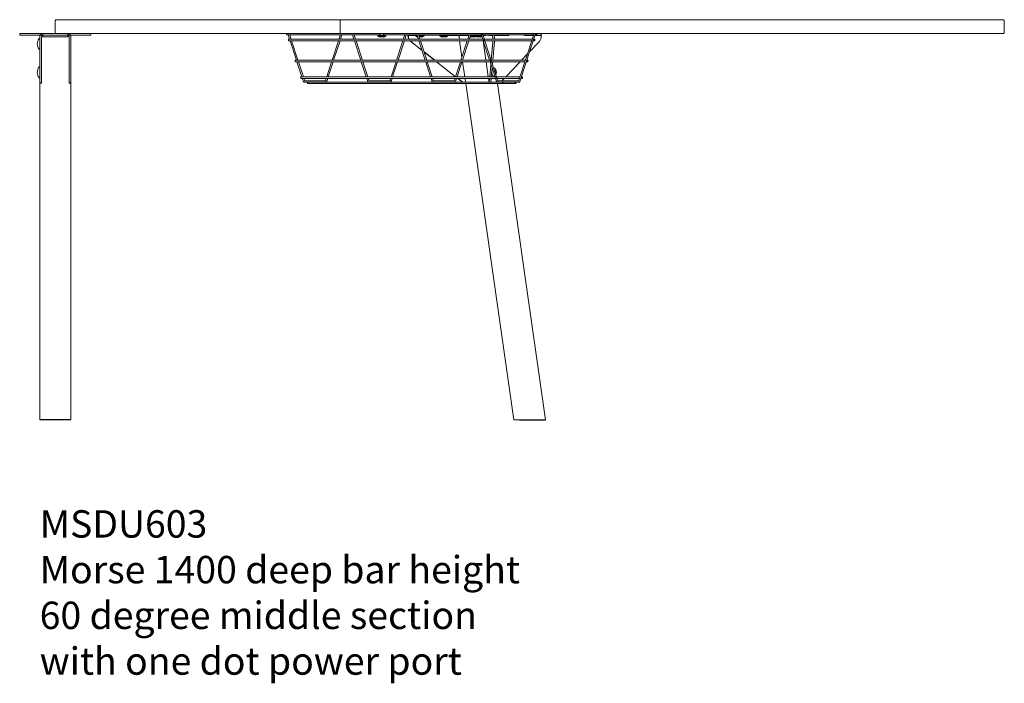
# Model space of a CAD drawing. Units: millimetres. Extents: x -6674 to 132619, y 908 to 76353.
# Drawn here: x 93282 to 95079, y 60728 to 61939 of the extents above; entities that cross this region are included whole.
import ezdxf

# ---------------------------------------------------------------- set-up
doc = ezdxf.new("R2010")
doc.units = ezdxf.units.MM
doc.layers.add('00', color=7, linetype='Continuous', lineweight=20)
doc.layers.add('Drawing', color=7, linetype='Continuous', lineweight=20)
doc.layers.add('Product Description', color=7, linetype='Continuous', lineweight=9, true_color=0xc4fdbb)
doc.styles.add('Product Description', font='arial.ttf', dxfattribs={"height": 50})

# ---------------------------------------------------------------- blocks, each defined once
blk = doc.blocks.new('MSDU603_DOT_FRONT')
at = {"layer": '00'}
for p, q in [((519.8, 12.5), (519.8, -12.5)), ((-65, -12.5), (-50, -12.5)), ((-65, -15.5), (-65, -12.5)), ((-65, -15.5), (-50, -15.5)), ((-33, -12.5), (-50, -12.5)), ((-33, -15.5), (-50, -15.5)), ((-24.3, -12.5), (-33, -12.5)), ((-33, -15.5), (-24.3, -15.5)), ((-22.2, -15.5), (-25.2, -18.5)), ((24.3, -12.5), (-24.3, -12.5)), ((-23, -13.6), (-23, -14.8)), ((-23, -14.8), (-23, -17.8)), ((-23, -18.5), (-23, -17.8)), ((22.5, -12.5), (-22.5, -12.5)), ((-22.5, -15.5), (22.5, -15.5)), ((-22.2, -15.5), (22.2, -15.5)), ((25.2, -18.5), (22.2, -15.5)), ((23, -13.6), (23, -14.8)), ((23, -17.8), (23, -14.8)), ((23, -17.8), (23, -18.5)), ((33, -12.5), (24.3, -12.5)), ((24.3, -15.5), (33, -15.5)), ((50, -12.5), (33, -12.5)), ((50, -15.5), (33, -15.5)), ((50, -12.5), (65, -12.5)), ((50, -15.5), (65, -15.5)), ((65, -15.5), (65, -12.5)), ((592.9, -15.2), (422.4, -15.2)), ((427.4, -23.2), (424.8, -15.2)), ((430.2, -23.2), (427.6, -15.2)), ((520, -15.2), (517.4, -23.2)), ((522.8, -15.2), (520.2, -23.2)), ((544.9, -23.2), (542.3, -15.2)), ((547.7, -23.2), (545.2, -15.2)), ((588.6, -15.5), (603.1, -15.5)), ((588.6, -15.5), (588.6, -17.5)), ((588.6, -17.5), (603.1, -17.5)), ((592.9, -12.5), (592.9, -15.5)), ((598.9, -12.5), (598.9, -15.5)), ((778.3, -15.2), (598.9, -15.2)), ((603.1, -15.5), (603.1, -17.5)), ((637.5, -15.2), (634.9, -23.2)), ((640.3, -15.2), (637.7, -23.2)), ((657.7, -15.6), (643.3, -15.6)), ((643.3, -15.6), (644.2, -16.2)), ((643.5, -15.5), (643.5, -15.2)), ((643.5, -15.5), (649.9, -15.5)), ((644.2, -16.2), (657.7, -16.2)), ((654.6, -15.5), (649.9, -15.5)), ((659.9, -15.5), (654.6, -15.5)), ((657.7, -15.5), (657.7, -17.5)), ((657.7, -17.5), (660.6, -17.5)), ((662.4, -23.2), (659.8, -15.2)), ((665.3, -23.2), (662.7, -15.2)), ((754.9, -15.5), (662.8, -15.5)), ((663.4, -17.5), (672.2, -17.5)), ((672.2, -15.5), (672.2, -17.5)), ((673.1, -15.6), (672.2, -15.6)), ((672.2, -16.2), (674, -16.2)), ((673.1, -15.6), (673.1, -15.5)), ((674, -16.2), (673.1, -15.6)), ((674, -16.2), (674.1, -15.5)), ((701.8, -15.5), (701.8, -17.5)), ((701.8, -17.5), (716.3, -17.5)), ((716.3, -15.5), (716.3, -17.5)), ((731.3, -15.6), (716.3, -15.6)), ((716.3, -16.2), (732.3, -16.2)), ((731.7, -15.9), (731.3, -15.6)), ((731.4, -15.6), (732.3, -16.2)), ((732.3, -16.2), (731.7, -15.9)), ((732.7, -15.6), (731.9, -15.7)), ((735.4, -15.6), (732.7, -15.6)), ((735.7, -15.9), (734.3, -15.9)), ((735.4, -15.9), (735.4, -15.5)), ((735.7, -15.9), (736.5, -15.9)), ((737.2, -23.2), (736.5, -17.9)), ((755, -15.2), (752.4, -23.2)), ((753.7, -15.5), (753.7, -17.5)), ((753.7, -17.5), (754.3, -17.5)), ((757.9, -15.2), (755.3, -23.2)), ((757.1, -17.5), (766, -17.5)), ((768.7, -15.5), (757.8, -15.5)), ((766, -15.5), (766, -17.5)), ((766, -17.5), (778.1, -17.5)), ((776.2, -15.5), (768.7, -15.5)), ((776.2, -15.5), (777.5, -15.5)), ((779.9, -23.2), (777.4, -15.2)), ((807, -97.8), (779.3, -12.5)), ((780.2, -15.2), (872.5, -15.2)), ((780.3, -15.5), (800.3, -15.5)), ((780.5, -15.5), (780.5, -16.1)), ((781.4, -15.7), (780.5, -15.9)), ((780.5, -15.9), (780.8, -15.9)), ((785.4, -16.2), (780.5, -16.2)), ((780.8, -15.9), (782.1, -15.6)), ((782.1, -15.6), (785.3, -15.6)), ((782.2, -15.6), (782.2, -15.5)), ((784.8, -15.6), (784.8, -15.5)), ((785.2, -15.5), (785.4, -16.2)), ((791.3, -16.2), (791.2, -15.5)), ((791.3, -16.2), (794.2, -15.6)), ((797.5, -16.2), (791.3, -16.2)), ((794.2, -15.6), (794.2, -15.5)), ((794.2, -15.6), (800.4, -15.6)), ((794.8, -15.5), (794.8, -15.6)), ((800.4, -15.6), (797.5, -16.2)), ((797.9, -15.6), (826.5, -15.6)), ((798, -15.6), (797.9, -15.6)), ((800.3, -15.5), (800.3, -15.2)), ((800.3, -15.5), (827.2, -15.5)), ((827.4, -16.1), (800.5, -16.1)), ((813.7, -15.5), (813.7, -15.6)), ((826.5, -15.6), (826.5, -15.5)), ((826.5, -15.6), (827.4, -16.1)), ((827.2, -15.5), (827.2, -15.2)), ((827.4, -16.1), (827.5, -15.2)), ((873.4, -12.5), (845.7, -97.8)), ((876.2, -12.5), (848.3, -98.6)), ((855.9, -15.2), (855.8, -16.1)), ((872.2, -16.1), (855.8, -16.1)), ((856, -15.5), (855.9, -15.5)), ((855.9, -15.6), (872.4, -15.6)), ((856, -15.2), (856, -15.5)), ((856, -15.5), (872.4, -15.5)), ((857.8, -15.5), (857.8, -15.6)), ((872.3, -15.5), (872.3, -15.6)), ((886.7, -16.1), (875.1, -16.1)), ((875.2, -15.6), (885.7, -15.6)), ((875.3, -15.5), (886.5, -15.5)), ((875.4, -15.2), (877.6, -15.2)), ((885.7, -15.6), (886.7, -16.1)), ((886.5, -15.5), (886.5, -12.5)), ((886.7, -16.1), (886.6, -18.2)), ((-29, -21.5), (-29.3, -21.5)), ((-28.5, -18.5), (-28.5, -32)), ((-28.5, -41), (-28.5, -22)), ((-28.5, -95.9), (-28.5, -32)), ((-25.5, -32), (-25.5, -18.5)), ((-25.5, -32), (-25.5, -95.9)), ((-25.2, -18.5), (-25.2, -103)), ((-23, -18.5), (-23, -18.5)), ((23, -18.5), (-23, -18.5)), ((23, -18.5), (23, -18.5)), ((25.2, -18.5), (25.2, -103)), ((25.5, -18.5), (25.5, -32)), ((25.5, -95.9), (25.5, -32)), ((28.5, -32), (28.5, -18.5)), ((28.5, -24.1), (28.5, -91.1)), ((28.5, -32), (28.5, -95.9)), ((781.8, -23.2), (425.9, -23.2)), ((781.8, -25.9), (425.9, -25.9)), ((439.8, -61.5), (428.3, -25.9)), ((442.7, -61.5), (431.1, -25.9)), ((516.5, -25.9), (504.9, -61.5)), ((519.4, -25.9), (507.8, -61.5)), ((557.3, -61.5), (545.8, -25.9)), ((560.2, -61.5), (548.6, -25.9)), ((592.9, -19), (598.9, -19)), ((634, -25.9), (622.5, -61.5)), ((636.9, -25.9), (625.3, -61.5)), ((669, -43.4), (648.5, -27.2)), ((649.4, -27.8), (668.9, -43.1)), ((674.9, -61.5), (663.3, -25.9)), ((663.9, -19), (668, -19)), ((677.7, -61.5), (666.1, -25.9)), ((706, -19), (712, -19)), ((741.9, -55.6), (737.6, -25.9)), ((751.6, -25.9), (740, -61.5)), ((754.4, -25.9), (742.8, -61.5)), ((758, -19), (764, -19)), ((770.3, -19), (776.3, -19)), ((780.4, -25.9), (785.5, -61.5)), ((792.4, -61.5), (780.8, -25.9)), ((782.8, -23.2), (869.9, -23.2)), ((783.7, -25.9), (869.1, -25.9)), ((798.4, -27.8), (795.3, -61.5)), ((798.2, -61.5), (801.3, -27.2)), ((882.2, -28.2), (865.4, -45.8)), ((871.9, -25.9), (874.1, -25.9)), ((872.8, -23.2), (874.1, -23.2)), ((-29, -41.5), (-29.3, -41.5)), ((672.7, -46.1), (692.2, -61.5)), ((692, -61.5), (672.8, -46.4)), ((861.1, -50.3), (850.5, -61.5)), ((794.2, -61.5), (438.3, -61.5)), ((794.2, -64.2), (438.3, -64.2)), ((449.7, -91.8), (440.7, -64.2)), ((452.5, -91.8), (443.5, -64.2)), ((504.1, -64.2), (495.1, -91.8)), ((506.9, -64.2), (497.9, -91.8)), ((567.2, -91.8), (558.2, -64.2)), ((570.1, -91.8), (561.1, -64.2)), ((621.6, -64.2), (612.6, -91.8)), ((624.4, -64.2), (615.4, -91.8)), ((684.7, -91.8), (675.7, -64.2)), ((687.6, -91.8), (678.6, -64.2)), ((730.2, -91.5), (695.4, -64.2)), ((695.7, -64.2), (730.3, -91.4)), ((739.1, -64.2), (730.1, -91.8)), ((741.9, -64.2), (733, -91.8)), ((747.1, -91.8), (743.1, -64.2)), ((785.9, -64.2), (789.9, -91.8)), ((794.7, -68.6), (792.6, -91.8)), ((802.3, -91.8), (793.3, -64.2)), ((795.2, -61.5), (857.5, -61.5)), ((796.1, -64.2), (856.6, -64.2)), ((797.5, -68.6), (797.9, -64.2)), ((848, -64.2), (821.7, -91.8)), ((859.5, -64.2), (861.7, -64.2)), ((860.3, -61.5), (861.7, -61.5)), ((-29, -73.5), (-29.3, -73.5)), ((-28.5, -93), (-28.5, -74)), ((795.4, -91.8), (796.9, -75.4)), ((800.3, -76), (800.5, -76)), ((803.4, -81.2), (801.6, -81.2)), ((803.8, -84.4), (802.7, -84.4)), ((-29, -93.5), (-29.3, -93.5)), ((-28.5, -102.5), (-28.5, -95.9)), ((-28.5, -102.5), (-25.5, -102.5)), ((-28.5, -716.5), (-28.5, -103)), ((-28.5, -103), (-25.2, -103)), ((-25.5, -95.9), (-25.5, -102.5)), ((28.5, -103), (25.2, -103)), ((25.5, -102.5), (25.5, -95.9)), ((25.5, -102.5), (28.5, -102.5)), ((28.5, -102), (28.5, -91.1)), ((28.5, -95.9), (28.5, -102.5)), ((28.5, -716.5), (28.5, -103)), ((804.1, -91.8), (448.2, -91.8)), ((804.1, -94.5), (448.2, -94.5)), ((451.9, -98.6), (450.6, -94.5)), ((454.4, -97.8), (453.4, -94.5)), ((492.8, -98.7), (454.9, -98.7)), ((462.4, -101.4), (454.9, -101.4)), ((816.5, -104.1), (460.6, -104.1)), ((572.4, -101.4), (462.4, -101.4)), ((494.2, -94.5), (493.2, -97.8)), ((497, -94.5), (495.7, -98.6)), ((569.4, -98.6), (568.1, -94.5)), ((572, -97.8), (570.9, -94.5)), ((579.9, -101.4), (572.4, -101.4)), ((610.3, -98.7), (572.5, -98.7)), ((689.9, -101.4), (579.9, -101.4)), ((611.7, -94.5), (610.7, -97.8)), ((614.6, -94.5), (613.3, -98.6)), ((686.9, -98.6), (685.6, -94.5)), ((689.5, -97.8), (688.4, -94.5)), ((697.4, -101.4), (689.9, -101.4)), ((727.8, -98.7), (690, -98.7)), ((807.4, -101.4), (697.4, -101.4)), ((729.2, -94.5), (728.2, -97.8)), ((732.1, -94.5), (730.8, -98.6)), ((737.5, -97.2), (734, -94.5)), ((734.3, -94.5), (738.4, -97.8)), ((740.3, -99.2), (741.2, -99.7)), ((748.5, -101.4), (747.5, -94.5)), ((836.8, -717.5), (748.8, -104.1)), ((790.3, -94.5), (791.3, -101.4)), ((793, -101.1), (791.4, -101.4)), ((792.3, -94.5), (792, -97.8)), ((794.3, -100.8), (793, -101.1)), ((794.9, -97.2), (795.2, -94.5)), ((800.3, -91), (800.5, -91)), ((804.4, -98.6), (803.1, -94.5)), ((805.1, -91.8), (847.6, -91.8)), ((806, -94.5), (846.8, -94.5)), ((894.5, -717.5), (806.6, -104.1)), ((814.9, -101.4), (807.4, -101.4)), ((845.3, -98.7), (807.5, -98.7)), ((816.5, -101.4), (814.9, -101.4)), ((837.8, -101.4), (816.5, -101.4)), ((816.5, -104.1), (839.4, -104.1)), ((819.1, -94.5), (817.8, -95.9)), ((837.8, -101.4), (839.4, -101.4)), ((845.3, -101.4), (839.4, -101.4)), ((849.6, -94.5), (851.8, -94.5)), ((850.5, -91.8), (851.8, -91.8)), ((-27.5, -717.5), (0, -717.5)), ((0, -717.5), (27.5, -717.5)), ((836.8, -717.5), (894.5, -717.5))]:
    blk.add_line(p, q, dxfattribs=at)
blk.add_lwpolyline([(2, -12.5), (1729.3, -12.5, 0.414214), (1731.3, -10.5), (1731.3, 10.5, 0.414214), (1729.3, 12.5), (2, 12.5, 0.414214), (0, 10.5), (0, -10.5, 0.414214)], format="xyb", close=True, dxfattribs=at)
for centre, radius, start, end in [((-22.5, -18.5), 6, 90, 180), ((-22.5, -18.5), 3, 90, 180), ((22.5, -18.5), 6, 0, 90), ((22.5, -18.5), 3, 0, 90), ((592.9, -14.2), 4.83, 223.6028, 270), ((598.9, -14.2), 4.83, 270, 316.3972), ((662, -14.2), 4.83, 223.6028, 258.6331), ((668, -14.2), 4.83, 270, 316.3972), ((706, -14.2), 4.83, 223.6028, 270), ((712, -14.2), 4.83, 270, 316.3972), ((764, -14.2), 4.83, 270, 310.3402), ((770.3, -14.2), 4.83, 223.6028, 270), ((-17, -31.5), 16, 142.3024, 217.6976), ((-29.3, -22), 0.5, 90, 142.3024), ((-29, -22), 0.5, 0, 90), ((758, -14.2), 4.83, 254.1715, 270), ((776.3, -14.2), 4.83, 270, 296.7638), ((-29.3, -41), 0.5, 217.6976, 270), ((-29, -41), 0.5, 270, 0), ((-17, -83.5), 16, 142.3024, 217.6976), ((-29.3, -74), 0.5, 90, 142.3024), ((-29, -74), 0.5, 0, 90), ((-29.3, -93), 0.5, 217.6976, 270), ((-29, -93), 0.5, 270, 0)]:
    blk.add_arc(centre, radius, start, end, dxfattribs=at)
for centre, major_axis, ratio, start_param, end_param in [((-33, -16.7), (10, 0), 0.258199, 0, 0.429317), ((-33, -13.6), (-10, 0), 0.258199, 3.141593, 3.489839), ((33, -13.6), (-10, 0), 0.258199, 5.934939, 6.283185), ((33, -16.7), (10, 0), 0.258199, 2.712276, 3.141593), ((422.4, -13.8), (0, -1.35), 0.5, 3.141593, 6.283185), ((657.5, -15.3), (-7.7, -12.9), 0.931067, 5.240995, 5.781007), ((658.5, -15.8), (7.7, 12.9), 0.931067, 2.099402, 2.59517), ((761.8, 6.8), (23.8, 27.5), 0.31981, 2.737021, 2.771036), ((794.5, -15.8), (-2.8, 14.7), 0.193828, 4.155443, 4.65121), ((797.4, -15.3), (2.8, -14.7), 0.193828, 0.969606, 1.509618), ((425.9, -24.5), (0, -1.35), 0.5, 3.141593, 6.283185), ((657.5, -15.3), (-7.7, -12.9), 0.931067, 6.017552, 6.161155), ((658.5, -15.8), (-7.7, -12.9), 0.931067, 5.964547, 6.161155), ((794.5, -15.8), (-2.8, 14.7), 0.193828, 3.731051, 3.927658), ((797.4, -15.3), (2.8, -14.7), 0.193828, 0.589458, 0.733061), ((872.4, -18.2), (7.7, 12.9), 0.931067, 4.472185, 5.217275), ((438.3, -62.8), (0, -1.35), 0.5, 3.141593, 6.283185), ((802.5, -83.5), (0, 3.25), 0.5, 0.28612, 0.626096), ((802.5, -83.5), (0, 3.25), 0.5, 5.522108, 6.495475), ((802.5, -83.5), (0, 3.25), 0.5, 3.667414, 4.40108), ((802.5, -83.5), (0, 3.25), 0.5, 4.47491, 5.448278), ((448.2, -93.2), (0, -1.35), 0.5, 3.141593, 6.283185), ((460.6, -102.7), (0, -1.35), 0.5, 3.141593, 6.283185), ((755.6, -73.4), (-15.3, -25.8), 0.931067, 6.161155, 6.283185), ((756.5, -73.9), (-15.3, -25.8), 0.931067, 6.161155, 6.414075), ((784.1, -73.9), (5.7, -29.5), 0.193828, 0.336538, 0.589458), ((787, -73.4), (5.7, -29.5), 0.193828, 0.336538, 0.589458), ((804.7, -82.6), (-10.2, -17.2), 0.931067, 1.114226, 1.330592), ((865.7, -717.5), (-26.9, 0.3), 0.017548, 0.543579, 3.685172)]:
    blk.add_ellipse(centre, major_axis=major_axis, ratio=ratio, start_param=start_param, end_param=end_param, dxfattribs=at)
for centre in [(778.3, -13.8), (877.6, -13.8), (781.8, -24.5), (874.1, -24.5), (794.2, -62.8), (861.7, -62.8), (804.1, -93.2), (816.5, -102.7), (839.4, -102.7), (851.8, -93.2)]:
    blk.add_ellipse(centre, major_axis=(0, 1.35), ratio=0.5, dxfattribs=at)
for points in [[(-23.6, -12.7), (-23.8, -12.6), (-24, -12.5), (-24.3, -12.5)], [(24.3, -12.5), (24, -12.5), (23.8, -12.6), (23.6, -12.7)], [(23.9, -15.6), (24, -15.5), (24.2, -15.5), (24.3, -15.5)], [(731.4, -15.6), (731.4, -15.6), (731.3, -15.6), (731.3, -15.6)], [(732.3, -15.8), (732, -15.7), (731.7, -15.7), (731.4, -15.6)], [(732.3, -16.2), (733.7, -16.2), (735, -16.1), (735.7, -15.9)], [(732.3, -16.2), (732.3, -16.2), (732.3, -16.2), (732.3, -16.2)], [(736.6, -16), (736.6, -16), (736.6, -16), (736.7, -16)], [(781.4, -15.7), (781.4, -15.7), (781.4, -15.7), (781.4, -15.7)], [(797.1, -15.6), (797.4, -15.6), (797.6, -15.6), (797.9, -15.6)], [(800.3, -76), (800.2, -76), (800.1, -76), (800, -76)], [(744.4, -101.4), (744.4, -101.3), (744.3, -101.3), (744.3, -101.3)], [(744.5, -101.4), (744.5, -101.4), (744.5, -101.4), (744.5, -101.4)], [(791.4, -101.4), (791.4, -101.4), (791.4, -101.4), (791.4, -101.4)], [(794.3, -101.4), (794.3, -101.2), (794.2, -101), (794.3, -100.8)], [(-27.5, -717.5), (-27.8, -717.2), (-28.2, -716.8), (-28.5, -716.5)], [(28.5, -716.5), (28.2, -716.8), (27.8, -717.2), (27.5, -717.5)], [(844.2, -717.6), (843, -717.5), (841.9, -717.5), (840.9, -717.5)], [(894.5, -717.5), (893.9, -717.6), (893.2, -717.7), (892.4, -717.8)]]:
    blk.add_open_spline(points, degree=3, dxfattribs=at)
for points, knots in [([(732.3, -15.8), (732.6, -15.8), (732.9, -15.9), (733.4, -15.9), (733.7, -15.9), (734.1, -15.9), (734.2, -15.9), (734.3, -15.9)], [0, 0, 0, 0, 0.086627, 0.086627, 0.1716661, 0.1716661, 0.2027925, 0.2027925, 0.2027925, 0.2027925]), ([(736.5, -17.9), (736.5, -17.7), (736.4, -17.4), (736.4, -16.8), (736.4, -16.5), (736.4, -16.1), (736.5, -16), (736.6, -16)], [0.5059363, 0.5059363, 0.5059363, 0.5059363, 0.6262647, 0.6262647, 0.8620488, 0.8620488, 1.0990465, 1.0990465, 1.0990465, 1.0990465]), ([(736.6, -16), (737.2, -16), (738.4, -16), (742, -16), (744.4, -16), (749.3, -16), (751.5, -16), (753.7, -16)], [1.292362, 1.292362, 1.292362, 1.292362, 2.338556, 2.338556, 3.438619, 3.438619, 4.179143, 4.179143, 4.179143, 4.179143]), ([(797.7, -77.8), (797.5, -78.1), (797.3, -78.5), (796.8, -79.6), (796.6, -80.3), (796.4, -81.9), (796.3, -82.7), (796.3, -84.2), (796.4, -85), (796.6, -86.6), (796.8, -87.3), (797.3, -88.6), (797.6, -89.2), (798.3, -90.1), (798.7, -90.5), (799.6, -90.9), (799.9, -91), (800.3, -91)], [6.713428, 6.713428, 6.713428, 6.713428, 6.934623, 6.934623, 7.268194, 7.268194, 7.597973, 7.597973, 7.926431, 7.926431, 8.256094, 8.256094, 8.589419, 8.589419, 8.922928, 8.922928, 9.175573, 9.175573, 9.175573, 9.175573]), ([(803.6, -78.6), (803.4, -78.3), (803.3, -78), (802.9, -77.5), (802.8, -77.2), (802.4, -76.8), (802.2, -76.6), (801.7, -76.3), (801.5, -76.2), (801, -76), (800.8, -76), (800.5, -76)], [5.2035676, 5.2035676, 5.2035676, 5.2035676, 5.3696502, 5.3696502, 5.5357327, 5.5357327, 5.7018152, 5.7018152, 5.8678977, 5.8678977, 6.0339803, 6.0339803, 6.0339803, 6.0339803]), ([(802, -80.4), (802, -80.4), (801.9, -80.4), (801.9, -80.5), (801.8, -80.5), (801.7, -80.7), (801.6, -80.8), (801.6, -80.9), (801.6, -80.9), (801.6, -80.9)], [-0.9437244, -0.9437244, -0.9437244, -0.9437244, -0.9317498, -0.9317498, -0.9003174, -0.9003174, -0.8432925, -0.8432925, -0.8381852, -0.8381852, -0.8381852, -0.8381852]), ([(802.1, -80.3), (802, -80.4), (802, -80.4), (802, -80.4), (802, -80.4), (802, -80.4)], [0.01426436, 0.01426436, 0.01426436, 0.01426436, 0.02431791, 0.02431791, 0.02437585, 0.02437585, 0.02437585, 0.02437585]), ([(802.1, -80.3), (802.1, -80.3), (802.1, -80.3), (802.1, -80.3), (802.1, -80.3), (802.1, -80.3)], [0.012177205, 0.012177205, 0.012177205, 0.012177205, 0.012195327, 0.012195327, 0.014264357, 0.014264357, 0.014264357, 0.014264357]), ([(802.1, -80.3), (802.1, -80.3), (802.1, -80.3), (802.1, -80.3), (802.1, -80.3), (802.1, -80.3), (802.1, -80.3), (802.1, -80.3)], [-0.00005791, -0.00005791, -0.00005791, -0.00005791, 0, 0, 0.0121217, 0.0121217, 0.01213982, 0.01213982, 0.01213982, 0.01213982]), ([(802.1, -80.3), (802.1, -80.3), (802.1, -80.3), (802.1, -80.3), (802.1, -80.3), (802.1, -80.3)], [-0.586403154, -0.586403154, -0.586403154, -0.586403154, -0.583839424, -0.583839424, -0.583623913, -0.583623913, -0.583623913, -0.583623913]), ([(803.4, -81.2), (803.5, -81.2), (803.6, -81.2), (803.6, -81.2), (803.6, -81.2), (803.6, -81.2), (803.6, -81.2), (803.6, -81.2), (803.6, -81.2), (803.6, -81.2)], [0, 0, 0, 0, 0.02409643, 0.02409643, 0.02613916, 0.02613916, 0.02681989, 0.02681989, 0.02699717, 0.02699717, 0.02699717, 0.02699717]), ([(803.8, -87.9), (804, -87.3), (804.2, -86.8), (804.5, -85.7), (804.5, -85), (804.6, -83.8), (804.6, -83.2), (804.5, -82), (804.5, -81.3), (804.1, -80), (803.9, -79.3), (803.6, -78.6)], [3.794855, 3.794855, 3.794855, 3.794855, 4.018954, 4.018954, 4.315107, 4.315107, 4.611261, 4.611261, 4.907414, 4.907414, 5.203568, 5.203568, 5.203568, 5.203568]), ([(803.6, -81.2), (803.6, -81.2), (803.6, -81.2), (803.6, -81.1), (803.6, -81.1), (803.6, -81.1)], [0.01426436, 0.01426436, 0.01426436, 0.01426436, 0.02431791, 0.02431791, 0.02437585, 0.02437585, 0.02437585, 0.02437585]), ([(803.6, -81.2), (803.6, -81.2), (803.6, -81.2), (803.6, -81.2), (803.6, -81.2), (803.6, -81.2)], [0.012177205, 0.012177205, 0.012177205, 0.012177205, 0.012195327, 0.012195327, 0.014264357, 0.014264357, 0.014264357, 0.014264357]), ([(803.7, -81.3), (803.7, -81.3), (803.7, -81.3), (803.7, -81.3), (803.7, -81.3), (803.6, -81.2), (803.6, -81.2), (803.6, -81.2)], [-0.00005818, -0.00005818, -0.00005818, -0.00005818, 0, 0, 0.01212143, 0.01212143, 0.01213955, 0.01213955, 0.01213955, 0.01213955]), ([(803.8, -84.4), (803.9, -84.4), (804, -84.4), (804, -84.4), (804, -84.4), (804, -84.4), (804, -84.4), (804, -84.4), (804, -84.4), (804, -84.4)], [0, 0, 0, 0, 0.02391481, 0.02391481, 0.02611485, 0.02611485, 0.02681709, 0.02681709, 0.02700538, 0.02700538, 0.02700538, 0.02700538]), ([(804, -84.4), (804, -84.3), (804.1, -84.3), (804.1, -84.3), (804.1, -84.3), (804.1, -84.3)], [0.01426436, 0.01426436, 0.01426436, 0.01426436, 0.02431782, 0.02431782, 0.02437585, 0.02437585, 0.02437585, 0.02437585]), ([(804, -84.4), (804, -84.4), (804, -84.4), (804, -84.4), (804, -84.4), (804, -84.4)], [0.012177205, 0.012177205, 0.012177205, 0.012177205, 0.012195326, 0.012195326, 0.014264357, 0.014264357, 0.014264357, 0.014264357]), ([(804, -84.5), (804, -84.5), (804, -84.5), (804, -84.5), (804, -84.4), (804, -84.4), (804, -84.4), (804, -84.4)], [-0.00005792, -0.00005792, -0.00005792, -0.00005792, 0, 0, 0.01212169, 0.01212169, 0.01213982, 0.01213982, 0.01213982, 0.01213982]), ([(454.9, -101.4), (454.5, -101.4), (454.2, -101.3), (453.7, -101.1), (453.4, -100.9), (453, -100.6), (452.8, -100.3), (452.5, -99.9), (452.3, -99.7), (452.1, -99.1), (452, -98.9), (451.9, -98.6)], [3.1415927, 3.1415927, 3.1415927, 3.1415927, 3.3405602, 3.3405602, 3.5395277, 3.5395277, 3.7384953, 3.7384953, 3.9374628, 3.9374628, 4.1364303, 4.1364303, 4.1364303, 4.1364303]), ([(455, -98.7), (455, -98.7), (455, -98.7), (454.9, -98.6), (454.9, -98.6), (454.8, -98.4), (454.7, -98.3), (454.6, -98.1), (454.5, -97.9), (454.4, -97.8)], [3.410278, 3.410278, 3.410278, 3.410278, 3.5395277, 3.5395277, 3.7384953, 3.7384953, 3.9374628, 3.9374628, 4.1364303, 4.1364303, 4.1364303, 4.1364303]), ([(493.2, -97.8), (493.1, -97.9), (493, -98.1), (492.9, -98.3), (492.9, -98.4), (492.7, -98.6), (492.7, -98.6), (492.7, -98.7)], [2.146755, 2.146755, 2.146755, 2.146755, 2.3457225, 2.3457225, 2.54469, 2.54469, 2.7430885, 2.7430885, 2.7430885, 2.7430885]), ([(495.7, -98.6), (495.6, -98.9), (495.5, -99.1), (495.3, -99.7), (495.1, -99.9), (494.8, -100.3), (494.6, -100.6), (494.2, -100.9), (493.9, -101.1), (493.4, -101.3), (493.1, -101.4), (492.8, -101.4)], [2.146755, 2.146755, 2.146755, 2.146755, 2.3457225, 2.3457225, 2.54469, 2.54469, 2.7436576, 2.7436576, 2.9426251, 2.9426251, 3.1415927, 3.1415927, 3.1415927, 3.1415927]), ([(572.4, -101.4), (572.1, -101.4), (571.8, -101.3), (571.2, -101.1), (570.9, -100.9), (570.5, -100.6), (570.3, -100.3), (570, -99.9), (569.8, -99.7), (569.6, -99.1), (569.5, -98.9), (569.4, -98.6)], [3.1415927, 3.1415927, 3.1415927, 3.1415927, 3.3405602, 3.3405602, 3.5395277, 3.5395277, 3.7384953, 3.7384953, 3.9374628, 3.9374628, 4.1364303, 4.1364303, 4.1364303, 4.1364303]), ([(572.5, -98.7), (572.5, -98.7), (572.5, -98.7), (572.4, -98.6), (572.4, -98.6), (572.3, -98.4), (572.2, -98.3), (572.1, -98.1), (572, -97.9), (572, -97.8)], [3.410278, 3.410278, 3.410278, 3.410278, 3.5395277, 3.5395277, 3.7384953, 3.7384953, 3.9374628, 3.9374628, 4.1364303, 4.1364303, 4.1364303, 4.1364303]), ([(610.7, -97.8), (610.6, -97.9), (610.6, -98.1), (610.4, -98.3), (610.4, -98.4), (610.3, -98.6), (610.2, -98.6), (610.2, -98.7)], [2.146755, 2.146755, 2.146755, 2.146755, 2.3457225, 2.3457225, 2.54469, 2.54469, 2.7430885, 2.7430885, 2.7430885, 2.7430885]), ([(613.3, -98.6), (613.2, -98.9), (613.1, -99.1), (612.8, -99.7), (612.7, -99.9), (612.3, -100.3), (612.1, -100.6), (611.7, -100.9), (611.5, -101.1), (610.9, -101.3), (610.6, -101.4), (610.3, -101.4)], [2.146755, 2.146755, 2.146755, 2.146755, 2.3457225, 2.3457225, 2.54469, 2.54469, 2.7436576, 2.7436576, 2.9426251, 2.9426251, 3.1415927, 3.1415927, 3.1415927, 3.1415927]), ([(689.9, -101.4), (689.6, -101.4), (689.3, -101.3), (688.7, -101.1), (688.5, -100.9), (688, -100.6), (687.8, -100.3), (687.5, -99.9), (687.4, -99.7), (687.1, -99.1), (687, -98.9), (686.9, -98.6)], [3.1415927, 3.1415927, 3.1415927, 3.1415927, 3.3405602, 3.3405602, 3.5395277, 3.5395277, 3.7384953, 3.7384953, 3.9374628, 3.9374628, 4.1364303, 4.1364303, 4.1364303, 4.1364303]), ([(690, -98.7), (690, -98.7), (690, -98.7), (690, -98.6), (689.9, -98.6), (689.8, -98.4), (689.7, -98.3), (689.6, -98.1), (689.5, -97.9), (689.5, -97.8)], [3.410278, 3.410278, 3.410278, 3.410278, 3.5395277, 3.5395277, 3.7384953, 3.7384953, 3.9374628, 3.9374628, 4.1364303, 4.1364303, 4.1364303, 4.1364303]), ([(728.2, -97.8), (728.1, -97.9), (728.1, -98.1), (728, -98.3), (727.9, -98.4), (727.8, -98.6), (727.7, -98.6), (727.7, -98.7)], [2.146755, 2.146755, 2.146755, 2.146755, 2.3457225, 2.3457225, 2.54469, 2.54469, 2.7430885, 2.7430885, 2.7430885, 2.7430885]), ([(730.8, -98.6), (730.7, -98.9), (730.6, -99.1), (730.3, -99.7), (730.2, -99.9), (729.9, -100.3), (729.7, -100.6), (729.2, -100.9), (729, -101.1), (728.4, -101.3), (728.1, -101.4), (727.8, -101.4)], [2.146755, 2.146755, 2.146755, 2.146755, 2.3457225, 2.3457225, 2.54469, 2.54469, 2.7436576, 2.7436576, 2.9426251, 2.9426251, 3.1415927, 3.1415927, 3.1415927, 3.1415927]), ([(800.5, -91), (800.8, -91), (801, -91), (801.5, -90.8), (801.7, -90.7), (801.8, -90.6)], [2.8923876, 2.8923876, 2.8923876, 2.8923876, 3.0584701, 3.0584701, 3.1956673, 3.1956673, 3.1956673, 3.1956673]), ([(807.4, -101.4), (807.1, -101.4), (806.8, -101.3), (806.2, -101.1), (806, -100.9), (805.6, -100.6), (805.4, -100.3), (805, -99.9), (804.9, -99.7), (804.6, -99.1), (804.5, -98.9), (804.4, -98.6)], [3.1415927, 3.1415927, 3.1415927, 3.1415927, 3.3405602, 3.3405602, 3.5395277, 3.5395277, 3.7384953, 3.7384953, 3.9374628, 3.9374628, 4.1364303, 4.1364303, 4.1364303, 4.1364303]), ([(807.5, -98.7), (807.5, -98.7), (807.5, -98.7), (807.5, -98.6), (807.4, -98.6), (807.3, -98.4), (807.3, -98.3), (807.1, -98.1), (807.1, -97.9), (807, -97.8)], [3.410278, 3.410278, 3.410278, 3.410278, 3.5395277, 3.5395277, 3.7384953, 3.7384953, 3.9374628, 3.9374628, 4.1364303, 4.1364303, 4.1364303, 4.1364303]), ([(845.7, -97.8), (845.7, -97.9), (845.6, -98.1), (845.5, -98.3), (845.4, -98.4), (845.3, -98.6), (845.3, -98.6), (845.2, -98.7)], [2.146755, 2.146755, 2.146755, 2.146755, 2.3457225, 2.3457225, 2.54469, 2.54469, 2.7430885, 2.7430885, 2.7430885, 2.7430885]), ([(848.3, -98.6), (848.2, -98.9), (848.1, -99.1), (847.8, -99.7), (847.7, -99.9), (847.4, -100.3), (847.2, -100.6), (846.7, -100.9), (846.5, -101.1), (845.9, -101.3), (845.6, -101.4), (845.3, -101.4)], [2.146755, 2.146755, 2.146755, 2.146755, 2.3457225, 2.3457225, 2.54469, 2.54469, 2.7436576, 2.7436576, 2.9426251, 2.9426251, 3.1415927, 3.1415927, 3.1415927, 3.1415927]), ([(0, -716.5), (-4.5, -716.5), (-9, -716.5), (-17, -716.5), (-20.6, -716.5), (-25.8, -716.5), (-27.6, -716.5), (-28.4, -716.5), (-28.5, -716.5), (-28.5, -716.5)], [-3.141593, -3.141593, -3.141593, -3.141593, -2.663566, -2.663566, -2.181962, -2.181962, -1.70118, -1.70118, -1.561112, -1.561112, -1.561112, -1.561112]), ([(28.5, -716.5), (28.5, -716.5), (27.5, -716.5), (24, -716.5), (21.6, -716.5), (15.6, -716.5), (11.9, -716.5), (5.4, -716.5), (2.7, -716.5), (0, -716.5)], [1.561112, 1.561112, 1.561112, 1.561112, 2.014055, 2.014055, 2.419467, 2.419467, 2.853214, 2.853214, 3.141593, 3.141593, 3.141593, 3.141593])]:
    blk.add_open_spline(points, degree=3, knots=knots, dxfattribs=at)

msp = doc.modelspace()

# ---------------------------------------------------------------- block references
at = {"layer": 'Drawing'}
msp.add_blockref('MSDU603_DOT_FRONT', (93347.2, 61926), dxfattribs=at)

# ---------------------------------------------------------------- texts
at = {"layer": 'Product Description', "insert": (93318.7, 61043.8), "char_height": 50, "attachment_point": 1, "style": 'Product Description'}
msp.add_mtext_dynamic_manual_height_columns('MSDU603\\PMorse 1400 deep bar height\\P60 degree middle section\\Pwith one dot power port', width=1138.15, gutter_width=12.5, heights=[0], dxfattribs=at)

doc.saveas('drawing.dxf')
